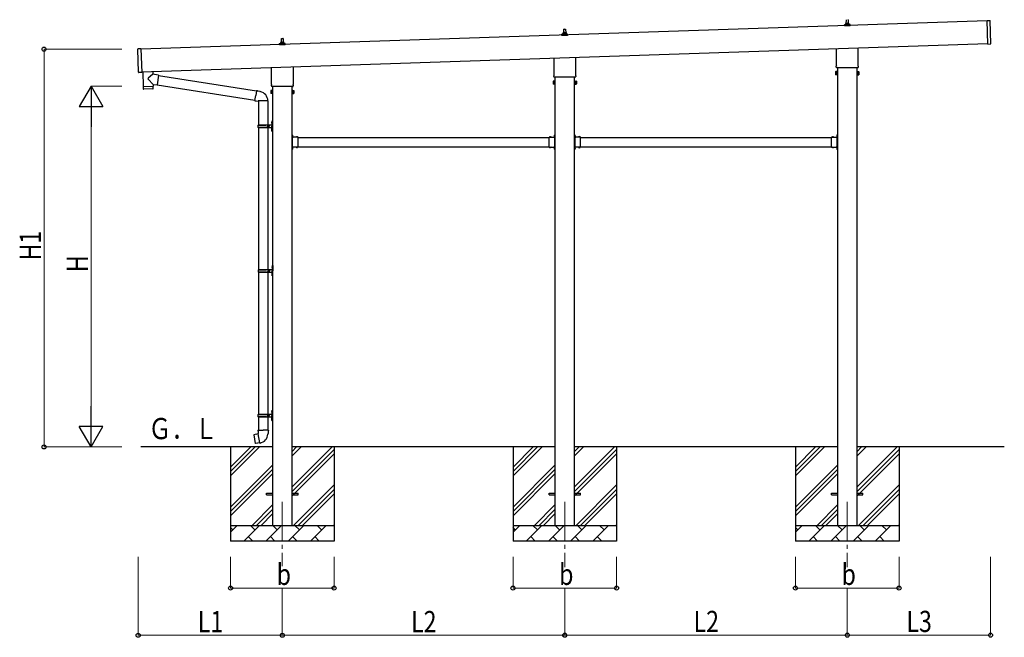
# Model space of a CAD drawing. Units: millimetres. Extents: x 0 to 25230, y 0 to 17820.
# Drawn here: x 7331 to 13606, y 5054 to 8992 of the extents above; entities that cross this region are included whole.
import ezdxf

# ---------------------------------------------------------------- set-up
doc = ezdxf.new("R2010")
doc.units = ezdxf.units.MM
doc.linetypes.add('YCENTER_1', pattern=[13, 10, -1, 1, -1])
doc.linetypes.add('YHIDDEN_1', pattern=[4, 3, -1])
for name, color, linetype, lineweight in [('YKK_12', 2, 'Continuous', 13), ('YKK_13', 4, 'Continuous', 30), ('YKK_A1', 4, 'Continuous', 30), ('YKK_D', 6, 'Continuous', 13)]:
    doc.layers.add(name, color=color, linetype=linetype, lineweight=lineweight)
doc.styles.add('text-b', font='extslim2.shx', dxfattribs={"width": 0.8, "bigfont": 'extfont2.shx'})

msp = doc.modelspace()

# ---------------------------------------------------------------- linework, layer by layer
at = {"layer": 'YKK_12', "linetype": 'YCENTER_1', "ltscale": 25}
for p, q in [((9005.1, 5918), (9005.1, 5507.4)), ((10805.1, 5918), (10805.1, 5500.5)), ((12605.1, 5918), (12605.1, 5500.5))]:
    msp.add_line(p, q, dxfattribs=at)
at = {"layer": 'YKK_13'}
for p, q in [((12599.1, 8967.3), (12599.8, 8990.8)), ((12610.3, 8990.8), (12611.1, 8967.3)), ((13495.9, 8986.3), (13514.9, 8986.9)), ((13500.9, 8836.4), (13495.9, 8986.3)), ((13520.8, 8838.1), (13515.9, 8986)), ((10799.1, 8907.3), (10799.8, 8930.8)), ((10800.8, 8931.8), (10809.3, 8931.8)), ((10810.3, 8930.8), (10811.1, 8907.3)), ((12586.8, 8951.8), (12586.8, 8959.5)), ((12623.3, 8951.8), (12586.8, 8951.8)), ((12587.2, 8960.3), (12622.9, 8960.3)), ((12587.6, 8960.4), (12594.3, 8962.1)), ((12594.7, 8962.3), (12615.4, 8962.3)), ((12595.1, 8963), (12595.1, 8967.3)), ((12596.1, 8967.3), (12614.1, 8967.3)), ((12615.1, 8963), (12615.1, 8967.3)), ((12622.5, 8960.4), (12615.8, 8962.1)), ((12623.3, 8951.8), (12623.3, 8959.5)), ((8995.1, 8843), (8995.1, 8847.3)), ((8996.1, 8847.3), (9014.1, 8847.3)), ((8999.1, 8847.3), (8999.8, 8870.8)), ((9000.8, 8871.8), (9009.3, 8871.8)), ((9010.3, 8870.8), (9011.1, 8847.3)), ((9015.1, 8843), (9015.1, 8847.3)), ((10786.8, 8891.8), (10786.8, 8899.5)), ((10823.3, 8891.8), (10786.8, 8891.8)), ((10787.2, 8900.3), (10822.9, 8900.3)), ((10787.6, 8900.4), (10794.3, 8902.1)), ((10794.7, 8902.3), (10815.4, 8902.3)), ((10795.1, 8903), (10795.1, 8907.3)), ((10796.1, 8907.3), (10814.1, 8907.3)), ((10815.1, 8903), (10815.1, 8907.3)), ((10822.5, 8900.4), (10815.8, 8902.1)), ((10823.3, 8891.8), (10823.3, 8899.5)), ((8088.9, 8656.3), (8083.9, 8804.2)), ((8103.9, 8805.9), (8084.9, 8805.2)), ((8103.9, 8805.9), (8108.9, 8656)), ((8986.8, 8831.8), (8986.8, 8839.5)), ((9023.3, 8831.8), (8986.8, 8831.8)), ((8987.2, 8840.3), (9022.9, 8840.3)), ((8987.6, 8840.4), (8994.3, 8842.1)), ((8994.7, 8842.3), (9015.4, 8842.3)), ((9022.5, 8840.4), (9015.8, 8842.1)), ((9023.3, 8831.8), (9023.3, 8839.5)), ((12536.8, 8697.8), (12536.8, 8807.3)), ((12673.4, 8811.8), (12673.4, 8697.8)), ((13500.9, 8836.4), (13519.8, 8837)), ((10736.8, 8637.8), (10736.8, 8747.3)), ((10873.4, 8751.8), (10873.4, 8637.8)), ((8115.4, 8659.8), (8118.5, 8564.9)), ((8179.3, 8661.9), (8180, 8643.7)), ((8936.8, 8577.8), (8936.8, 8687.3)), ((9073.4, 8691.8), (9073.4, 8577.8)), ((12531.1, 8659.5), (12531.8, 8660.8)), ((12531.1, 8659.5), (12531.1, 8642.5)), ((12538.1, 8660.8), (12531.8, 8660.8)), ((12535.1, 8689), (12535.1, 8694.5)), ((12673, 8685.5), (12537.1, 8685.5)), ((12538.1, 8641.2), (12538.1, 8660.8)), ((12538.1, 8641.8), (12538.1, 8660.2)), ((12538.1, 8660.2), (12540.6, 8660.2)), ((12540.6, 8640.5), (12540.6, 8661.5)), ((12540.6, 8661.5), (12542.6, 8661.5)), ((12542.6, 8661.5), (12542.6, 8640.5)), ((12669.6, 8661.5), (12667.6, 8661.5)), ((12667.6, 8661.5), (12667.6, 8640.5)), ((12669.6, 8640.5), (12669.6, 8661.5)), ((12672.1, 8660.2), (12669.6, 8660.2)), ((12672.1, 8641.2), (12672.1, 8660.8)), ((12672.1, 8660.8), (12678.3, 8660.8)), ((12672.1, 8641.8), (12672.1, 8660.2)), ((12675.1, 8694.5), (12675.1, 8689)), ((12679.1, 8659.5), (12678.3, 8660.8)), ((12679.1, 8659.5), (12679.1, 8642.5)), ((8108.9, 8656), (8089.9, 8655.3)), ((8177.9, 8641.9), (8150.6, 8618.9)), ((8182.1, 8579.1), (8150.6, 8611.6)), ((8180, 8643.7), (8177.9, 8641.9)), ((8189.6, 8642.3), (8180, 8643.7)), ((8215.6, 8638.7), (8189.6, 8642.3)), ((8215.6, 8638.7), (8206.6, 8575.6)), ((8215.3, 8636.8), (8841.2, 8537.2)), ((10731.1, 8599.5), (10731.8, 8600.8)), ((10731.1, 8599.5), (10731.1, 8582.5)), ((10738.1, 8600.8), (10731.8, 8600.8)), ((10735.1, 8629), (10735.1, 8634.5)), ((10873, 8625.5), (10737.1, 8625.5)), ((10738.1, 8581.2), (10738.1, 8600.8)), ((10738.1, 8581.8), (10738.1, 8600.2)), ((10738.1, 8600.2), (10740.6, 8600.2)), ((10740.6, 8580.5), (10740.6, 8601.5)), ((10740.6, 8601.5), (10742.6, 8601.5)), ((10742.6, 8601.5), (10742.6, 8580.5)), ((10869.6, 8601.5), (10867.6, 8601.5)), ((10867.6, 8601.5), (10867.6, 8580.5)), ((10869.6, 8580.5), (10869.6, 8601.5)), ((10872.1, 8600.2), (10869.6, 8600.2)), ((10872.1, 8581.2), (10872.1, 8600.8)), ((10872.1, 8600.8), (10878.3, 8600.8)), ((10872.1, 8581.8), (10872.1, 8600.2)), ((10875.1, 8634.5), (10875.1, 8629)), ((10879.1, 8599.5), (10878.3, 8600.8)), ((10879.1, 8599.5), (10879.1, 8582.5)), ((12531.1, 8642.5), (12531.8, 8641.2)), ((12538.1, 8655.9), (12531.8, 8655.9)), ((12538.1, 8646.1), (12531.8, 8646.1)), ((12538.1, 8641.2), (12531.8, 8641.2)), ((12540.6, 8641.8), (12538.1, 8641.8)), ((12542.6, 8640.5), (12540.6, 8640.5)), ((12667.6, 8640.5), (12669.6, 8640.5)), ((12669.6, 8641.8), (12672.1, 8641.8)), ((12672.1, 8655.9), (12678.3, 8655.9)), ((12672.1, 8646.1), (12678.3, 8646.1)), ((12672.1, 8641.2), (12678.3, 8641.2)), ((12679.1, 8642.5), (12678.3, 8641.2)), ((8118.5, 8564.9), (8182.5, 8567.1)), ((8182.5, 8566.1), (8118.6, 8563.9)), ((8118.6, 8563.9), (8119.2, 8550.9)), ((8179.8, 8550), (8122.3, 8548)), ((8123, 8565.1), (8123.1, 8564.1)), ((8178, 8566.9), (8178, 8565.9)), ((8182.1, 8579.1), (8206.6, 8575.6)), ((8182.1, 8579.1), (8182.5, 8567.1)), ((8182.7, 8553), (8182.5, 8566.1)), ((8206.8, 8577.4), (8830.8, 8478.1)), ((8841.5, 8539), (8836, 8507.6)), ((8841.5, 8539), (8842.7, 8541)), ((8841.5, 8539), (8846.6, 8538)), ((8842.7, 8541), (8846.2, 8540.3)), ((8846.2, 8540.3), (8846.6, 8538)), ((8846.6, 8538), (8861.1, 8535.2)), ((8861.1, 8535.2), (8862.8, 8533.5)), ((8862.8, 8533.5), (8864.9, 8533.1)), ((8931.1, 8539.5), (8931.8, 8540.8)), ((8931.1, 8539.5), (8931.1, 8522.5)), ((8938.1, 8540.8), (8931.8, 8540.8)), ((8938.1, 8535.9), (8931.8, 8535.9)), ((8935.1, 8569), (8935.1, 8574.5)), ((9073, 8565.5), (8937.1, 8565.5)), ((8938.1, 8521.2), (8938.1, 8540.8)), ((8938.1, 8521.8), (8938.1, 8540.2)), ((8938.1, 8540.2), (8940.6, 8540.2)), ((8940.6, 8520.5), (8940.6, 8541.5)), ((8940.6, 8541.5), (8942.6, 8541.5)), ((8942.6, 8541.5), (8942.6, 8520.5)), ((9069.6, 8541.5), (9067.6, 8541.5)), ((9067.6, 8541.5), (9067.6, 8520.5)), ((9069.6, 8520.5), (9069.6, 8541.5)), ((9072.1, 8540.2), (9069.6, 8540.2)), ((9072.1, 8521.2), (9072.1, 8540.8)), ((9072.1, 8540.8), (9078.3, 8540.8)), ((9072.1, 8521.8), (9072.1, 8540.2)), ((9072.1, 8535.9), (9078.3, 8535.9)), ((9075.1, 8574.5), (9075.1, 8569)), ((9079.1, 8539.5), (9078.3, 8540.8)), ((9079.1, 8539.5), (9079.1, 8522.5)), ((10731.1, 8582.5), (10731.8, 8581.2)), ((10738.1, 8595.9), (10731.8, 8595.9)), ((10738.1, 8586.1), (10731.8, 8586.1)), ((10738.1, 8581.2), (10731.8, 8581.2)), ((10740.6, 8581.8), (10738.1, 8581.8)), ((10742.6, 8580.5), (10740.6, 8580.5)), ((10867.6, 8580.5), (10869.6, 8580.5)), ((10869.6, 8581.8), (10872.1, 8581.8)), ((10872.1, 8595.9), (10878.3, 8595.9)), ((10872.1, 8586.1), (10878.3, 8586.1)), ((10872.1, 8581.2), (10878.3, 8581.2)), ((10879.1, 8582.5), (10878.3, 8581.2)), ((8830.4, 8476.3), (8836, 8507.6)), ((8830.4, 8476.3), (8830.8, 8474)), ((8830.4, 8476.3), (8835.6, 8475.4)), ((8830.8, 8474), (8834.4, 8473.4)), ((8834.4, 8473.4), (8835.6, 8475.4)), ((8835.6, 8475.4), (8850.2, 8473.1)), ((8850.2, 8473.1), (8852.4, 8474.1)), ((8912.7, 8473.7), (8851.5, 8473.7)), ((8852.6, 8473.7), (8852.6, 8322)), ((8912.6, 8473.7), (8912.6, 8322)), ((8931.1, 8522.5), (8931.8, 8521.2)), ((8938.1, 8526.1), (8931.8, 8526.1)), ((8938.1, 8521.2), (8931.8, 8521.2)), ((8940.6, 8521.8), (8938.1, 8521.8)), ((8942.6, 8520.5), (8940.6, 8520.5)), ((9067.6, 8520.5), (9069.6, 8520.5)), ((9069.6, 8521.8), (9072.1, 8521.8)), ((9072.1, 8526.1), (9078.3, 8526.1)), ((9072.1, 8521.2), (9078.3, 8521.2)), ((9079.1, 8522.5), (9078.3, 8521.2)), ((8938.6, 8345), (8941.6, 8346.5)), ((8941.6, 8346.5), (8941.6, 8313)), ((8941.6, 8346.5), (8942.6, 8346.5)), ((8942.6, 8346.5), (8942.6, 8313)), ((8849.6, 8320), (8899.9, 8320)), ((8849.6, 8306), (8899.9, 8306)), ((8850.6, 8322), (8936.6, 8322)), ((8850.6, 8322), (8850.6, 8320)), ((8850.6, 8304), (8850.6, 8306)), ((8850.6, 8304), (8936.6, 8304)), ((8852.6, 8304), (8852.6, 7399.5)), ((8909.6, 8322), (8909.6, 8317.5)), ((8909.6, 8317.5), (8911.6, 8317.5)), ((8909.6, 8304), (8909.6, 8308.5)), ((8909.6, 8308.5), (8911.6, 8308.5)), ((8911.6, 8317.5), (8911.6, 8313)), ((8911.6, 8308.5), (8911.6, 8313)), ((8912.6, 8304), (8912.6, 7399.5)), ((8917.6, 8322), (8917.6, 8313)), ((8917.6, 8317.5), (8920.6, 8317.5)), ((8917.6, 8304), (8917.6, 8313)), ((8917.6, 8308.5), (8920.6, 8308.5)), ((8920.6, 8317.5), (8920.6, 8313)), ((8920.6, 8308.5), (8920.6, 8313)), ((8936.3, 8339.1), (8938.3, 8338.2)), ((8936.3, 8334.9), (8938.3, 8335.9)), ((8936.3, 8291.1), (8938.3, 8290.2)), ((8936.3, 8286.9), (8938.3, 8287.9)), ((8937.5, 8341.2), (8938.2, 8341.2)), ((8937.5, 8341.2), (8937.5, 8332.9)), ((8937.5, 8332.9), (8938.2, 8332.9)), ((8937.5, 8293.2), (8938.2, 8293.2)), ((8937.5, 8293.2), (8937.5, 8284.9)), ((8937.5, 8284.9), (8938.2, 8284.9)), ((8938.2, 8341.2), (8938.2, 8332.9)), ((8938.2, 8341.2), (8938.6, 8340.8)), ((8938.2, 8332.9), (8938.6, 8333.3)), ((8938.2, 8293.2), (8938.2, 8284.9)), ((8938.2, 8293.2), (8938.6, 8292.8)), ((8938.2, 8284.9), (8938.6, 8285.3)), ((8938.3, 8338.2), (8938.9, 8337)), ((8938.3, 8335.9), (8938.9, 8337)), ((8938.3, 8290.2), (8938.9, 8289)), ((8938.3, 8287.9), (8938.9, 8289)), ((8938.6, 8345), (8938.6, 8313)), ((8938.6, 8340.8), (8938.6, 8333.3)), ((8938.6, 8281), (8938.6, 8313)), ((8938.6, 8292.8), (8938.6, 8285.3)), ((8941.6, 8279.5), (8941.6, 8313)), ((8942.6, 8279.5), (8942.6, 8313)), ((8938.6, 8281), (8941.6, 8279.5)), ((8941.6, 8279.5), (8942.6, 8279.5)), ((9069.2, 8258.5), (9067.6, 8258.5)), ((9067.6, 8252.5), (9067.6, 8258.5)), ((9069.2, 8253), (9067.6, 8253)), ((9067.6, 8243.5), (9067.6, 8249.5)), ((9069.2, 8249), (9067.6, 8249)), ((9069.2, 8241.5), (9069.2, 8258.5)), ((9069.2, 8255), (9069.2, 8247)), ((9105.6, 8243.1), (9069.2, 8243.1)), ((9069.6, 8241.5), (9072.6, 8241.5)), ((9069.6, 8232.7), (9069.6, 8239.5)), ((9069.6, 8239.5), (9072.6, 8239.5)), ((9069.6, 8190.7), (9069.6, 8231.3)), ((9070, 8255.7), (9069.9, 8255.7)), ((9070, 8246.3), (9069.9, 8246.3)), ((9072.6, 8239.5), (9072.6, 8243.1)), ((9092.8, 8244), (9092.8, 8243.8)), ((9101.6, 8243.1), (9093.5, 8243.1)), ((9102.3, 8244), (9102.3, 8243.8)), ((9105.6, 8232.7), (9105.6, 8243.1)), ((9105.6, 8190.7), (9105.6, 8231.3)), ((10704.6, 8232.7), (10704.6, 8243.1)), ((10704.6, 8243.1), (10741, 8243.1)), ((10704.6, 8190.7), (10704.6, 8231.3)), ((10707.8, 8244), (10707.8, 8243.8)), ((10708.5, 8243.1), (10716.6, 8243.1)), ((10717.3, 8244), (10717.3, 8243.8)), ((10737.6, 8239.5), (10737.6, 8243.1)), ((10740.6, 8241.5), (10737.6, 8241.5)), ((10740.6, 8239.5), (10737.6, 8239.5)), ((10740.1, 8255.7), (10740.3, 8255.7)), ((10740.1, 8246.3), (10740.3, 8246.3)), ((10740.6, 8232.7), (10740.6, 8239.5)), ((10740.6, 8190.7), (10740.6, 8231.3)), ((10741, 8258.5), (10742.6, 8258.5)), ((10741, 8241.5), (10741, 8258.5)), ((10741, 8255), (10741, 8247)), ((10741, 8253), (10742.6, 8253)), ((10741, 8249), (10742.6, 8249)), ((10742.6, 8252.5), (10742.6, 8258.5)), ((10742.6, 8243.5), (10742.6, 8249.5)), ((10869.2, 8258.5), (10867.6, 8258.5)), ((10867.6, 8252.5), (10867.6, 8258.5)), ((10869.2, 8253), (10867.6, 8253)), ((10867.6, 8243.5), (10867.6, 8249.5)), ((10869.2, 8249), (10867.6, 8249)), ((10869.2, 8241.5), (10869.2, 8258.5)), ((10869.2, 8255), (10869.2, 8247)), ((10905.6, 8243.1), (10869.2, 8243.1)), ((10869.6, 8241.5), (10872.6, 8241.5)), ((10869.6, 8232.7), (10869.6, 8239.5)), ((10869.6, 8239.5), (10872.6, 8239.5)), ((10869.6, 8190.7), (10869.6, 8231.3)), ((10870, 8255.7), (10869.9, 8255.7)), ((10870, 8246.3), (10869.9, 8246.3)), ((10872.6, 8239.5), (10872.6, 8243.1)), ((10892.8, 8244), (10892.8, 8243.8)), ((10901.6, 8243.1), (10893.5, 8243.1)), ((10902.3, 8244), (10902.3, 8243.8)), ((10905.6, 8232.7), (10905.6, 8243.1)), ((10905.6, 8190.7), (10905.6, 8231.3)), ((12504.6, 8232.7), (12504.6, 8243.1)), ((12504.6, 8243.1), (12541, 8243.1)), ((12504.6, 8190.7), (12504.6, 8231.3)), ((12507.8, 8244), (12507.8, 8243.8)), ((12508.5, 8243.1), (12516.6, 8243.1)), ((12517.3, 8244), (12517.3, 8243.8)), ((12537.6, 8239.5), (12537.6, 8243.1)), ((12540.6, 8241.5), (12537.6, 8241.5)), ((12540.6, 8239.5), (12537.6, 8239.5)), ((12540.1, 8255.7), (12540.3, 8255.7)), ((12540.1, 8246.3), (12540.3, 8246.3)), ((12540.6, 8232.7), (12540.6, 8239.5)), ((12540.6, 8190.7), (12540.6, 8231.3)), ((12541, 8258.5), (12542.6, 8258.5)), ((12541, 8241.5), (12541, 8258.5)), ((12541, 8255), (12541, 8247)), ((12541, 8253), (12542.6, 8253)), ((12541, 8249), (12542.6, 8249)), ((12542.6, 8252.5), (12542.6, 8258.5)), ((12542.6, 8243.5), (12542.6, 8249.5)), ((9067.6, 8172.5), (9067.6, 8178.5)), ((9069.2, 8173), (9067.6, 8173)), ((9067.6, 8163.5), (9067.6, 8169.5)), ((9069.2, 8169), (9067.6, 8169)), ((9069.2, 8163.5), (9067.6, 8163.5)), ((9069.2, 8163.5), (9069.2, 8180.5)), ((9105.6, 8178.9), (9069.2, 8178.9)), ((9069.2, 8175), (9069.2, 8167)), ((9069.6, 8182.5), (9069.6, 8189.3)), ((9069.6, 8182.5), (9072.6, 8182.5)), ((9072.6, 8180.5), (9069.6, 8180.5)), ((9070, 8175.7), (9069.9, 8175.7)), ((9070, 8166.3), (9069.9, 8166.3)), ((9072.6, 8182.5), (9072.6, 8178.9)), ((9092.8, 8178), (9092.8, 8178.2)), ((9101.6, 8178.9), (9093.5, 8178.9)), ((9102.3, 8178), (9102.3, 8178.2)), ((9105.6, 8178.9), (9105.6, 8189.3)), ((10704.6, 8178.9), (10704.6, 8189.3)), ((10704.6, 8178.9), (10741, 8178.9)), ((10707.8, 8178), (10707.8, 8178.2)), ((10708.5, 8178.9), (10716.6, 8178.9)), ((10717.3, 8178), (10717.3, 8178.2)), ((10740.6, 8182.5), (10737.6, 8182.5)), ((10737.6, 8182.5), (10737.6, 8178.9)), ((10737.6, 8180.5), (10740.6, 8180.5)), ((10740.1, 8175.7), (10740.3, 8175.7)), ((10740.1, 8166.3), (10740.3, 8166.3)), ((10740.6, 8182.5), (10740.6, 8189.3)), ((10741, 8163.5), (10741, 8180.5)), ((10741, 8175), (10741, 8167)), ((10741, 8173), (10742.6, 8173)), ((10741, 8169), (10742.6, 8169)), ((10741, 8163.5), (10742.6, 8163.5)), ((10742.6, 8172.5), (10742.6, 8178.5)), ((10742.6, 8163.5), (10742.6, 8169.5)), ((10867.6, 8172.5), (10867.6, 8178.5)), ((10869.2, 8173), (10867.6, 8173)), ((10867.6, 8163.5), (10867.6, 8169.5)), ((10869.2, 8169), (10867.6, 8169)), ((10869.2, 8163.5), (10867.6, 8163.5)), ((10869.2, 8163.5), (10869.2, 8180.5)), ((10905.6, 8178.9), (10869.2, 8178.9)), ((10869.2, 8175), (10869.2, 8167)), ((10869.6, 8182.5), (10869.6, 8189.3)), ((10869.6, 8182.5), (10872.6, 8182.5)), ((10872.6, 8180.5), (10869.6, 8180.5)), ((10870, 8175.7), (10869.9, 8175.7)), ((10870, 8166.3), (10869.9, 8166.3)), ((10872.6, 8182.5), (10872.6, 8178.9)), ((10892.8, 8178), (10892.8, 8178.2)), ((10901.6, 8178.9), (10893.5, 8178.9)), ((10902.3, 8178), (10902.3, 8178.2)), ((10905.6, 8178.9), (10905.6, 8189.3)), ((12504.6, 8178.9), (12504.6, 8189.3)), ((12504.6, 8178.9), (12541, 8178.9)), ((12507.8, 8178), (12507.8, 8178.2)), ((12508.5, 8178.9), (12516.6, 8178.9)), ((12517.3, 8178), (12517.3, 8178.2)), ((12540.6, 8182.5), (12537.6, 8182.5)), ((12537.6, 8182.5), (12537.6, 8178.9)), ((12537.6, 8180.5), (12540.6, 8180.5)), ((12540.1, 8175.7), (12540.3, 8175.7)), ((12540.1, 8166.3), (12540.3, 8166.3)), ((12540.6, 8182.5), (12540.6, 8189.3)), ((12541, 8163.5), (12541, 8180.5)), ((12541, 8175), (12541, 8167)), ((12541, 8173), (12542.6, 8173)), ((12541, 8169), (12542.6, 8169)), ((12541, 8163.5), (12542.6, 8163.5)), ((12542.6, 8172.5), (12542.6, 8178.5)), ((12542.6, 8163.5), (12542.6, 8169.5)), ((8938.8, 7416.6), (8940.8, 7415.7)), ((8938.8, 7412.4), (8940.8, 7413.4)), ((8940, 7418.7), (8940.7, 7418.7)), ((8940, 7418.7), (8940, 7410.4)), ((8940, 7410.4), (8940.7, 7410.4)), ((8940.7, 7418.7), (8940.7, 7410.4)), ((8940.7, 7418.7), (8941.1, 7418.3)), ((8940.7, 7410.4), (8941.1, 7410.8)), ((8940.8, 7415.7), (8941.4, 7414.5)), ((8940.8, 7413.4), (8941.4, 7414.5)), ((8941.1, 7422.5), (8944.1, 7424)), ((8941.1, 7422.5), (8941.1, 7390.5)), ((8941.1, 7418.3), (8941.1, 7410.8)), ((8944.1, 7424), (8944.1, 7390.5)), ((8944.1, 7424), (8945.1, 7424)), ((8945.1, 7424), (8945.1, 7390.5)), ((8852.1, 7397.5), (8902.4, 7397.5)), ((8852.1, 7383.5), (8902.4, 7383.5)), ((8852.6, 7381.5), (8852.6, 6477)), ((8853.1, 7399.5), (8939.1, 7399.5)), ((8853.1, 7399.5), (8853.1, 7397.5)), ((8853.1, 7381.5), (8853.1, 7383.5)), ((8853.1, 7381.5), (8939.1, 7381.5)), ((8912.1, 7399.5), (8912.1, 7395)), ((8912.1, 7395), (8914.1, 7395)), ((8912.1, 7381.5), (8912.1, 7386)), ((8912.1, 7386), (8914.1, 7386)), ((8912.6, 7381.5), (8912.6, 6477)), ((8914.1, 7395), (8914.1, 7390.5)), ((8914.1, 7386), (8914.1, 7390.5)), ((8920.1, 7399.5), (8920.1, 7390.5)), ((8920.1, 7395), (8923.1, 7395)), ((8920.1, 7381.5), (8920.1, 7390.5)), ((8920.1, 7386), (8923.1, 7386)), ((8923.1, 7395), (8923.1, 7390.5)), ((8923.1, 7386), (8923.1, 7390.5)), ((8938.8, 7368.6), (8940.8, 7367.7)), ((8938.8, 7364.4), (8940.8, 7365.4)), ((8940, 7370.7), (8940.7, 7370.7)), ((8940, 7370.7), (8940, 7362.4)), ((8940, 7362.4), (8940.7, 7362.4)), ((8940.7, 7370.7), (8940.7, 7362.4)), ((8940.7, 7370.7), (8941.1, 7370.3)), ((8940.7, 7362.4), (8941.1, 7362.8)), ((8940.8, 7367.7), (8941.4, 7366.5)), ((8940.8, 7365.4), (8941.4, 7366.5)), ((8941.1, 7358.5), (8941.1, 7390.5)), ((8941.1, 7370.3), (8941.1, 7362.8)), ((8941.1, 7358.5), (8944.1, 7357)), ((8944.1, 7357), (8944.1, 7390.5)), ((8944.1, 7357), (8945.1, 7357)), ((8945.1, 7357), (8945.1, 7390.5)), ((8849.6, 6475), (8899.9, 6475)), ((8850.6, 6477), (8936.6, 6477)), ((8850.6, 6477), (8850.6, 6475)), ((8909.6, 6477), (8909.6, 6472.5)), ((8909.6, 6472.5), (8911.6, 6472.5)), ((8909.6, 6459), (8909.6, 6463.5)), ((8909.6, 6463.5), (8911.6, 6463.5)), ((8911.6, 6472.5), (8911.6, 6468)), ((8911.6, 6463.5), (8911.6, 6468)), ((8917.6, 6477), (8917.6, 6468)), ((8917.6, 6472.5), (8920.6, 6472.5)), ((8917.6, 6459), (8917.6, 6468)), ((8917.6, 6463.5), (8920.6, 6463.5)), ((8920.6, 6472.5), (8920.6, 6468)), ((8920.6, 6463.5), (8920.6, 6468)), ((8936.3, 6494.1), (8938.3, 6493.2)), ((8936.3, 6489.9), (8938.3, 6490.9)), ((8937.5, 6496.2), (8938.2, 6496.2)), ((8937.5, 6496.2), (8937.5, 6487.9)), ((8937.5, 6487.9), (8938.2, 6487.9)), ((8938.2, 6496.2), (8938.2, 6487.9)), ((8938.2, 6496.2), (8938.6, 6495.8)), ((8938.2, 6487.9), (8938.6, 6488.3)), ((8938.3, 6493.2), (8938.9, 6492)), ((8938.3, 6490.9), (8938.9, 6492)), ((8938.6, 6500), (8941.6, 6501.5)), ((8938.6, 6500), (8938.6, 6468)), ((8938.6, 6495.8), (8938.6, 6488.3)), ((8938.6, 6436), (8938.6, 6468)), ((8941.6, 6501.5), (8941.6, 6468)), ((8941.6, 6501.5), (8942.6, 6501.5)), ((8941.6, 6434.5), (8941.6, 6468)), ((8942.6, 6501.5), (8942.6, 6468)), ((8942.6, 6434.5), (8942.6, 6468)), ((8849.6, 6461), (8899.9, 6461)), ((8850.6, 6459), (8850.6, 6461)), ((8850.6, 6459), (8936.6, 6459)), ((8852.6, 6459), (8852.6, 6374.1)), ((8912.6, 6459), (8912.6, 6374.1)), ((8936.3, 6446.1), (8938.3, 6445.2)), ((8936.3, 6441.9), (8938.3, 6442.9)), ((8937.5, 6448.2), (8938.2, 6448.2)), ((8937.5, 6448.2), (8937.5, 6439.9)), ((8937.5, 6439.9), (8938.2, 6439.9)), ((8938.2, 6448.2), (8938.2, 6439.9)), ((8938.2, 6448.2), (8938.6, 6447.8)), ((8938.2, 6439.9), (8938.6, 6440.3)), ((8938.3, 6445.2), (8938.9, 6444)), ((8938.3, 6442.9), (8938.9, 6444)), ((8938.6, 6447.8), (8938.6, 6440.3)), ((8938.6, 6436), (8941.6, 6434.5)), ((8941.6, 6434.5), (8942.6, 6434.5)), ((8824.1, 6345.6), (8823.3, 6344.5)), ((8823.3, 6344.5), (8832.9, 6289.9)), ((8852, 6350.9), (8824.1, 6345.6)), ((8836.8, 6348.2), (8836.6, 6348)), ((8838.8, 6348.6), (8836.8, 6348.2)), ((8839.1, 6348.4), (8838.8, 6348.6)), ((8850.7, 6374.1), (8848.6, 6373.3)), ((8848.6, 6373.3), (8848.6, 6369.7)), ((8848.6, 6369.7), (8850.8, 6368.9)), ((8850.7, 6374.1), (8882.6, 6374.1)), ((8850.7, 6374.1), (8850.8, 6368.9)), ((8850.8, 6368.9), (8851.1, 6354.1)), ((8851.1, 6354.1), (8852.4, 6352.1)), ((8852.2, 6351.9), (8852.2, 6351.2)), ((8862.3, 6293.6), (8852.2, 6351)), ((8852.4, 6352.1), (8852.4, 6352.1)), ((8914.4, 6374.1), (8882.6, 6374.1)), ((8914.1, 6354.1), (8912.7, 6352.1)), ((8912.7, 6352.1), (8912.7, 6350)), ((8914.3, 6368.9), (8914.1, 6354.1)), ((8914.4, 6374.1), (8914.3, 6368.9)), ((8916.6, 6369.7), (8914.3, 6368.9)), ((8914.4, 6374.1), (8916.6, 6373.3)), ((8916.6, 6373.3), (8916.6, 6369.7)), ((8834.1, 6289.1), (8832.9, 6289.9)), ((8862.1, 6293.7), (8834.1, 6289.1)), ((8846.9, 6291), (8846.7, 6291.1)), ((8848.9, 6291.3), (8846.9, 6291)), ((8849.1, 6291.5), (8848.9, 6291.3)), ((8862.6, 6292.8), (8862.4, 6293.5)), ((8905.1, 5972.5), (8942.6, 5972.5)), ((8905.1, 5963.5), (8905.1, 5972.5)), ((8905.1, 5963.5), (8942.6, 5963.5)), ((9067.6, 5972.5), (9105.1, 5972.5)), ((9067.6, 5963.5), (9105.1, 5963.5)), ((9105.1, 5963.5), (9105.1, 5972.5)), ((10705.1, 5972.5), (10742.6, 5972.5)), ((10705.1, 5963.5), (10705.1, 5972.5)), ((10705.1, 5963.5), (10742.6, 5963.5)), ((10867.6, 5972.5), (10905.1, 5972.5)), ((10867.6, 5963.5), (10905.1, 5963.5)), ((10905.1, 5963.5), (10905.1, 5972.5)), ((12505.1, 5972.5), (12542.6, 5972.5)), ((12505.1, 5963.5), (12505.1, 5972.5)), ((12505.1, 5963.5), (12542.6, 5963.5)), ((12667.6, 5972.5), (12705.1, 5972.5)), ((12667.6, 5963.5), (12705.1, 5963.5)), ((12705.1, 5963.5), (12705.1, 5972.5))]:
    msp.add_line(p, q, dxfattribs=at)
at = {"layer": 'YKK_13', "linetype": 'YHIDDEN_1'}
for p, q in [((9067.6, 8254), (9069.2, 8254)), ((9067.6, 8249.5), (9067.6, 8252.5)), ((9067.6, 8248), (9069.2, 8248)), ((9069.2, 8252.1), (9071.8, 8253.4)), ((9069.2, 8249.9), (9071.8, 8248.5)), ((9096.4, 8243.1), (9095.1, 8245.8)), ((9098.7, 8243.1), (9100, 8245.8)), ((10711.4, 8243.1), (10710.1, 8245.8)), ((10713.7, 8243.1), (10715, 8245.8)), ((10741, 8252.1), (10738.3, 8253.4)), ((10741, 8249.9), (10738.3, 8248.5)), ((10742.6, 8254), (10741, 8254)), ((10742.6, 8248), (10741, 8248)), ((10742.6, 8249.5), (10742.6, 8252.5)), ((10867.6, 8254), (10869.2, 8254)), ((10867.6, 8249.5), (10867.6, 8252.5)), ((10867.6, 8248), (10869.2, 8248)), ((10869.2, 8252.1), (10871.8, 8253.4)), ((10869.2, 8249.9), (10871.8, 8248.5)), ((10896.4, 8243.1), (10895.1, 8245.8)), ((10898.7, 8243.1), (10900, 8245.8)), ((12511.4, 8243.1), (12510.1, 8245.8)), ((12513.7, 8243.1), (12515, 8245.8)), ((12541, 8252.1), (12538.3, 8253.4)), ((12541, 8249.9), (12538.3, 8248.5)), ((12542.6, 8254), (12541, 8254)), ((12542.6, 8248), (12541, 8248)), ((12542.6, 8249.5), (12542.6, 8252.5)), ((9067.6, 8169.5), (9067.6, 8172.5)), ((9069.2, 8172.1), (9071.8, 8173.4)), ((9069.2, 8169.9), (9071.8, 8168.5)), ((9096.4, 8178.9), (9095.1, 8176.2)), ((9098.7, 8178.9), (9100, 8176.2)), ((10711.4, 8178.9), (10710.1, 8176.2)), ((10713.7, 8178.9), (10715, 8176.2)), ((10741, 8172.1), (10738.3, 8173.4)), ((10741, 8169.9), (10738.3, 8168.5)), ((10742.6, 8169.5), (10742.6, 8172.5)), ((10867.6, 8169.5), (10867.6, 8172.5)), ((10869.2, 8172.1), (10871.8, 8173.4)), ((10869.2, 8169.9), (10871.8, 8168.5)), ((10896.4, 8178.9), (10895.1, 8176.2)), ((10898.7, 8178.9), (10900, 8176.2)), ((12511.4, 8178.9), (12510.1, 8176.2)), ((12513.7, 8178.9), (12515, 8176.2)), ((12541, 8172.1), (12538.3, 8173.4)), ((12541, 8169.9), (12538.3, 8168.5)), ((12542.6, 8169.5), (12542.6, 8172.5))]:
    msp.add_line(p, q, dxfattribs=at)
at = {"layer": 'YKK_13', "linetype": 'YCENTER_1'}
for p, q in [((9073.3, 8251), (9067.6, 8251)), ((10736.9, 8251), (10742.6, 8251)), ((10873.3, 8251), (10867.6, 8251)), ((12536.9, 8251), (12542.6, 8251))]:
    msp.add_line(p, q, dxfattribs=at)
at = {"layer": 'YKK_13'}
for centre, radius, start, end in [((12600.8, 8990.8), 1, 90, 178.60509), ((12609.3, 8990.8), 1, 1.39491, 90), ((13514.9, 8985.9), 1, 1.90915, 91.90915), ((10799.1, 8906.6), 4.13, 90, 171.17633), ((10800.8, 8930.8), 1, 90, 178.60509), ((10808.4, 8907.3), 4.83, 133.60282, 180), ((10801.7, 8907.3), 4.83, 0, 46.39718), ((10809.3, 8930.8), 1, 1.39491, 90), ((10811, 8906.6), 4.13, 8.82367, 90), ((12587.8, 8959.5), 1, 103.62699, 180), ((12594.1, 8963), 1, 283.62699, 0), ((12599.1, 8966.6), 4.13, 90, 171.17633), ((12596.1, 8966.3), 1, 90, 180), ((12608.4, 8967.3), 4.83, 133.60282, 180), ((12601.7, 8967.3), 4.83, 0, 46.39718), ((12611, 8966.6), 4.13, 8.82367, 90), ((12614.1, 8966.3), 1, 0, 90), ((12616.1, 8963), 1, 180, 256.37301), ((12622.3, 8959.5), 1, 0, 76.37301), ((8999.1, 8846.6), 4.13, 90, 171.17633), ((8996.1, 8846.3), 1, 90, 180), ((9000.8, 8870.8), 1, 90, 178.60509), ((9008.4, 8847.3), 4.83, 133.60282, 180), ((9001.7, 8847.3), 4.83, 0, 46.39718), ((9009.3, 8870.8), 1, 1.39491, 90), ((9011, 8846.6), 4.13, 8.82367, 90), ((9014.1, 8846.3), 1, 0, 90), ((10787.8, 8899.5), 1, 103.62699, 180), ((10794.1, 8903), 1, 283.62699, 0), ((10796.1, 8906.3), 1, 90, 180), ((10814.1, 8906.3), 1, 0, 90), ((10816.1, 8903), 1, 180, 256.37301), ((10822.3, 8899.5), 1, 0, 76.37301), ((8084.9, 8804.2), 1, 91.90915, 181.90915), ((8987.8, 8839.5), 1, 103.62699, 180), ((8994.1, 8843), 1, 283.62699, 0), ((9016.1, 8843), 1, 180, 256.37301), ((9022.3, 8839.5), 1, 0, 76.37301), ((13519.8, 8838), 1, 271.90915, 1.90915), ((12535.4, 8658.4), 4.34, 145.61575, 214.38425), ((12539.1, 8694.5), 4, 125.09963, 180), ((12539.1, 8689), 4, 180, 194.47751), ((12539.1, 8689), 4, 194.47751, 241.04498), ((12671.1, 8689), 4, 298.95502, 345.52249), ((12671.1, 8694.5), 4, 0, 54.90037), ((12671.1, 8689), 4, 345.52249, 0), ((12674.7, 8658.4), 4.34, 325.61575, 34.38425), ((8089.9, 8656.3), 1, 181.90915, 271.90915), ((8154, 8615.2), 5, 132.56466, 226.88314), ((10735.4, 8598.4), 4.34, 145.61575, 214.38425), ((10739.1, 8634.5), 4, 125.09963, 180), ((10739.1, 8629), 4, 180, 194.47751), ((10739.1, 8629), 4, 194.47751, 241.04498), ((10871.1, 8629), 4, 298.95502, 345.52249), ((10871.1, 8634.5), 4, 0, 54.90037), ((10871.1, 8629), 4, 345.52249, 0), ((10874.7, 8598.4), 4.34, 325.61575, 34.38425), ((12547.3, 8651), 16.2, 162.41205, 197.58795), ((12535.4, 8643.6), 4.34, 145.61575, 214.38425), ((12662.8, 8651), 16.2, 342.41205, 17.58795), ((12674.7, 8643.6), 4.34, 325.61575, 34.38425), ((8122.2, 8551), 3, 182.90915, 271.95747), ((8179.7, 8553), 3, 271.90915, 0.90915), ((8935.4, 8538.4), 4.34, 145.61575, 214.38425), ((8947.3, 8531), 16.2, 162.41205, 197.58795), ((8939.1, 8574.5), 4, 125.09963, 180), ((8939.1, 8569), 4, 180, 194.47751), ((8939.1, 8569), 4, 194.47751, 241.04498), ((9071.1, 8569), 4, 298.95502, 345.52249), ((9071.1, 8574.5), 4, 0, 54.90037), ((9071.1, 8569), 4, 345.52249, 0), ((9074.7, 8538.4), 4.34, 325.61575, 34.38425), ((9062.8, 8531), 16.2, 342.41205, 17.58795), ((10747.3, 8591), 16.2, 162.41205, 197.58795), ((10735.4, 8583.6), 4.34, 145.61575, 214.38425), ((10862.8, 8591), 16.2, 342.41205, 17.58795), ((10874.7, 8583.6), 4.34, 325.61575, 34.38425), ((8852.4, 8474.1), 60.3, 359.62495, 78), ((8935.4, 8523.6), 4.34, 145.61575, 214.38425), ((9074.7, 8523.6), 4.34, 325.61575, 34.38425), ((8898.3, 8313), 49.3, 171.82876, 180.00002), ((8898.3, 8313), 49.3, 180.00002, 188.17127), ((8899.9, 8322), 2, 270, 359.99998), ((8899.9, 8304), 2, 0.00005, 90.00004), ((8941.9, 8337), 6, 136.21765, 223.78235), ((8941.9, 8289), 6, 136.21765, 223.78235), ((8936.6, 8324), 2, 270, 359.99998), ((8936.6, 8302), 2, 0.00005, 90.00004), ((9069.6, 8243.5), 2, 180, 270), ((9069.9, 8255), 0.7, 90, 180), ((9069.9, 8247), 0.7, 180, 270), ((9068.9, 8232), 1, 314.427, 45.573), ((9070, 8254.9), 0.862, 39.12355, 90), ((9070, 8247.1), 0.862, 270, 320.87645), ((9065.3, 8251), 7, 0, 39.12355), ((9065.3, 8251), 7, 320.87645, 0), ((9093.7, 8244), 0.862, 129.12355, 180), ((9093.5, 8243.8), 0.7, 180, 270), ((9097.6, 8239.2), 7, 90, 129.12355), ((9097.6, 8239.2), 7, 50.87645, 90), ((9101.6, 8243.8), 0.7, 270, 0), ((9101.4, 8244), 0.862, 0, 50.87645), ((9106.3, 8232), 1, 134.427, 225.573), ((10703.9, 8232), 1, 314.427, 45.573), ((10708.7, 8244), 0.862, 129.12355, 180), ((10708.5, 8243.8), 0.7, 180, 270), ((10712.6, 8239.2), 7, 90, 129.12355), ((10712.6, 8239.2), 7, 50.87645, 90), ((10716.6, 8243.8), 0.7, 270, 0), ((10716.4, 8244), 0.862, 0, 50.87645), ((10744.9, 8251), 7, 140.87645, 180), ((10744.9, 8251), 7, 180, 219.12355), ((10740.1, 8254.9), 0.862, 90, 140.87645), ((10740.1, 8247.1), 0.862, 219.12355, 270), ((10740.3, 8255), 0.7, 0, 90), ((10740.3, 8247), 0.7, 270, 0), ((10741.3, 8232), 1, 134.427, 225.573), ((10740.6, 8243.5), 2, 270, 0), ((10869.6, 8243.5), 2, 180, 270), ((10869.9, 8255), 0.7, 90, 180), ((10869.9, 8247), 0.7, 180, 270), ((10868.9, 8232), 1, 314.427, 45.573), ((10870, 8254.9), 0.862, 39.12355, 90), ((10870, 8247.1), 0.862, 270, 320.87645), ((10865.3, 8251), 7, 0, 39.12355), ((10865.3, 8251), 7, 320.87645, 0), ((10893.7, 8244), 0.862, 129.12355, 180), ((10893.5, 8243.8), 0.7, 180, 270), ((10897.6, 8239.2), 7, 90, 129.12355), ((10897.6, 8239.2), 7, 50.87645, 90), ((10901.6, 8243.8), 0.7, 270, 0), ((10901.4, 8244), 0.862, 0, 50.87645), ((10906.3, 8232), 1, 134.427, 225.573), ((12503.9, 8232), 1, 314.427, 45.573), ((12508.7, 8244), 0.862, 129.12355, 180), ((12508.5, 8243.8), 0.7, 180, 270), ((12512.6, 8239.2), 7, 90, 129.12355), ((12512.6, 8239.2), 7, 50.87645, 90), ((12516.6, 8243.8), 0.7, 270, 0), ((12516.4, 8244), 0.862, 0, 50.87645), ((12544.9, 8251), 7, 140.87645, 180), ((12544.9, 8251), 7, 180, 219.12355), ((12540.1, 8254.9), 0.862, 90, 140.87645), ((12540.1, 8247.1), 0.862, 219.12355, 270), ((12540.3, 8255), 0.7, 0, 90), ((12540.3, 8247), 0.7, 270, 0), ((12541.3, 8232), 1, 134.427, 225.573), ((12540.6, 8243.5), 2, 270, 0), ((9069.6, 8178.5), 2, 90, 180), ((9069.9, 8175), 0.7, 90, 180), ((9069.9, 8167), 0.7, 180, 270), ((9068.9, 8190), 1, 314.427, 45.573), ((9070, 8174.9), 0.862, 39.12355, 90), ((9070, 8167.1), 0.862, 270, 320.87645), ((9065.3, 8171), 7, 0, 39.12355), ((9065.3, 8171), 7, 320.87645, 0), ((9093.5, 8178.2), 0.7, 90, 180), ((9093.7, 8178), 0.862, 180, 230.87645), ((9097.6, 8182.8), 7, 230.87645, 270), ((9097.6, 8182.8), 7, 270, 309.12355), ((9101.6, 8178.2), 0.7, 0, 90), ((9101.4, 8178), 0.862, 309.12355, 0), ((9106.3, 8190), 1, 134.427, 225.573), ((10703.9, 8190), 1, 314.427, 45.573), ((10708.5, 8178.2), 0.7, 90, 180), ((10708.7, 8178), 0.862, 180, 230.87645), ((10712.6, 8182.8), 7, 230.87645, 270), ((10712.6, 8182.8), 7, 270, 309.12355), ((10716.6, 8178.2), 0.7, 0, 90), ((10716.4, 8178), 0.862, 309.12355, 0), ((10744.9, 8171), 7, 140.87645, 180), ((10744.9, 8171), 7, 180, 219.12355), ((10740.1, 8174.9), 0.862, 90, 140.87645), ((10740.1, 8167.1), 0.862, 219.12355, 270), ((10741.3, 8190), 1, 134.427, 225.573), ((10740.3, 8175), 0.7, 0, 90), ((10740.3, 8167), 0.7, 270, 0), ((10740.6, 8178.5), 2, 0, 90), ((10869.6, 8178.5), 2, 90, 180), ((10869.9, 8175), 0.7, 90, 180), ((10869.9, 8167), 0.7, 180, 270), ((10868.9, 8190), 1, 314.427, 45.573), ((10870, 8174.9), 0.862, 39.12355, 90), ((10870, 8167.1), 0.862, 270, 320.87645), ((10865.3, 8171), 7, 0, 39.12355), ((10865.3, 8171), 7, 320.87645, 0), ((10893.5, 8178.2), 0.7, 90, 180), ((10893.7, 8178), 0.862, 180, 230.87645), ((10897.6, 8182.8), 7, 230.87645, 270), ((10897.6, 8182.8), 7, 270, 309.12355), ((10901.6, 8178.2), 0.7, 0, 90), ((10901.4, 8178), 0.862, 309.12355, 0), ((10906.3, 8190), 1, 134.427, 225.573), ((12503.9, 8190), 1, 314.427, 45.573), ((12508.5, 8178.2), 0.7, 90, 180), ((12508.7, 8178), 0.862, 180, 230.87645), ((12512.6, 8182.8), 7, 230.87645, 270), ((12512.6, 8182.8), 7, 270, 309.12355), ((12516.6, 8178.2), 0.7, 0, 90), ((12516.4, 8178), 0.862, 309.12355, 0), ((12544.9, 8171), 7, 140.87645, 180), ((12544.9, 8171), 7, 180, 219.12355), ((12540.1, 8174.9), 0.862, 90, 140.87645), ((12540.1, 8167.1), 0.862, 219.12355, 270), ((12541.3, 8190), 1, 134.427, 225.573), ((12540.3, 8175), 0.7, 0, 90), ((12540.3, 8167), 0.7, 270, 0), ((12540.6, 8178.5), 2, 0, 90), ((8944.4, 7414.5), 6, 136.21765, 223.78235), ((8900.8, 7390.5), 49.3, 171.82876, 180.00002), ((8900.8, 7390.5), 49.3, 180.00002, 188.17127), ((8902.4, 7399.5), 2, 270, 359.99998), ((8902.4, 7381.5), 2, 0.00005, 90.00004), ((8944.4, 7366.5), 6, 136.21765, 223.78235), ((8939.1, 7401.5), 2, 270, 359.99998), ((8939.1, 7379.5), 2, 0.00005, 90.00004), ((8898.3, 6468), 49.3, 171.82876, 180.00002), ((8898.3, 6468), 49.3, 180.00002, 188.17127), ((8899.9, 6477), 2, 270, 359.99998), ((8941.9, 6492), 6, 136.21765, 223.78235), ((8936.6, 6479), 2, 270, 359.99998), ((8899.9, 6459), 2, 0.00005, 90.00004), ((8941.9, 6444), 6, 136.21765, 223.78235), ((8936.6, 6457), 2, 0.00005, 90.00004), ((8851.9, 6351.2), 0.3, 280.66842, 0), ((8852.4, 6351.9), 0.2, 100, 180), ((8852.4, 6352.1), 60.3, 279.96938, 358), ((8862.1, 6293.4), 0.3, 20, 99.33158), ((8862.8, 6292.9), 0.2, 200, 279.96938)]:
    msp.add_arc(centre, radius, start, end, dxfattribs=at)
at = {"layer": 'YKK_A1'}
for p, q in [((13495.9, 8984.3), (8103.9, 8804.6)), ((12542.6, 8685.5), (12542.6, 5768)), ((12667.6, 5768), (12667.6, 8685.5)), ((10742.6, 8625.5), (10742.6, 5768)), ((10867.6, 5768), (10867.6, 8625.5)), ((8942.6, 8565.5), (8942.6, 5768)), ((9067.6, 5768), (9067.6, 8565.5)), ((9072.6, 8241), (9068.1, 8241)), ((9068.1, 8241), (9068.1, 8181)), ((9105.6, 8241), (10704.6, 8241)), ((10737.6, 8241), (10742.1, 8241)), ((10742.1, 8241), (10742.1, 8181)), ((10872.6, 8241), (10868.1, 8241)), ((10868.1, 8241), (10868.1, 8181)), ((10905.6, 8241), (12504.6, 8241)), ((12537.6, 8241), (12542.1, 8241)), ((12542.1, 8241), (12542.1, 8181)), ((9072.6, 8181), (9068.1, 8181)), ((9105.6, 8181), (10704.6, 8181)), ((10737.6, 8181), (10742.1, 8181)), ((10872.6, 8181), (10868.1, 8181)), ((10905.6, 8181), (12504.6, 8181)), ((12537.6, 8181), (12542.1, 8181)), ((8942.6, 6268), (8104.4, 6268)), ((8675.1, 6268), (8675.1, 5668)), ((8675.1, 6082.9), (8860.1, 6268)), ((8675.1, 6111.2), (8831.8, 6268)), ((8675.1, 6139.5), (8803.5, 6268)), ((10742.6, 6268), (9067.6, 6268)), ((9067.6, 6012.9), (9322.7, 6268)), ((9067.6, 6210.9), (9124.7, 6268)), ((9067.6, 6239.2), (9096.4, 6268)), ((9067.6, 5984.6), (9335.1, 6252.1)), ((9067.6, 5956.3), (9335.1, 6223.8)), ((9335.1, 6268), (9335.1, 5668)), ((10475.1, 6268), (10475.1, 5668)), ((10475.1, 6082.9), (10660.1, 6268)), ((10475.1, 6111.2), (10631.8, 6268)), ((10475.1, 6139.5), (10603.5, 6268)), ((12542.6, 6268), (10867.6, 6268)), ((10867.6, 6012.9), (11122.7, 6268)), ((10867.6, 6210.9), (10924.7, 6268)), ((10867.6, 6239.2), (10896.4, 6268)), ((10867.6, 5984.6), (11135.1, 6252.1)), ((10867.6, 5956.3), (11135.1, 6223.8)), ((11135.1, 6268), (11135.1, 5668)), ((12275.1, 6268), (12275.1, 5668)), ((12275.1, 6082.9), (12460.1, 6268)), ((12275.1, 6111.2), (12431.8, 6268)), ((12275.1, 6139.5), (12403.5, 6268)), ((13605.9, 6268), (12667.6, 6268)), ((12667.6, 6012.9), (12922.7, 6268)), ((12667.6, 6210.9), (12724.7, 6268)), ((12667.6, 6239.2), (12696.4, 6268)), ((12667.6, 5984.6), (12935.1, 6252.1)), ((12667.6, 5956.3), (12935.1, 6223.8)), ((12935.1, 6268), (12935.1, 5668)), ((8675.1, 5885), (8942.6, 6152.5)), ((10475.1, 5885), (10742.6, 6152.5)), ((12275.1, 5885), (12542.6, 6152.5)), ((8675.1, 5856.7), (8942.6, 6124.2)), ((8675.1, 5828.4), (8942.6, 6095.9)), ((10475.1, 5856.7), (10742.6, 6124.2)), ((10475.1, 5828.4), (10742.6, 6095.9)), ((12275.1, 5856.7), (12542.6, 6124.2)), ((12275.1, 5828.4), (12542.6, 6095.9)), ((9077.2, 5768), (9335.1, 6025.8)), ((10877.2, 5768), (11135.1, 6025.8)), ((12677.2, 5768), (12935.1, 6025.8)), ((9105.5, 5768), (9335.1, 5997.6)), ((9133.8, 5768), (9335.1, 5969.3)), ((10905.5, 5768), (11135.1, 5997.6)), ((10933.8, 5768), (11135.1, 5969.3)), ((12705.5, 5768), (12935.1, 5997.6)), ((12733.8, 5768), (12935.1, 5969.3)), ((8812.7, 5768), (8942.6, 5897.9)), ((8840.9, 5768), (8942.6, 5869.6)), ((8869.2, 5768), (8942.6, 5841.3)), ((10612.7, 5768), (10742.6, 5897.9)), ((10640.9, 5768), (10742.6, 5869.6)), ((10669.2, 5768), (10742.6, 5841.3)), ((12412.7, 5768), (12542.6, 5897.9)), ((12440.9, 5768), (12542.6, 5869.6)), ((12469.2, 5768), (12542.6, 5841.3)), ((8675.1, 5768), (9335.1, 5768)), ((8675.1, 5725.1), (8718, 5768)), ((8689.4, 5739.4), (8675.1, 5753.8)), ((8759.4, 5668), (8859.4, 5768)), ((8830.8, 5739.4), (8802.3, 5768)), ((8900.8, 5668), (9000.8, 5768)), ((8972.2, 5739.4), (8943.7, 5768)), ((9042.2, 5668), (9142.2, 5768)), ((9113.7, 5739.4), (9085.1, 5768)), ((9183.6, 5668), (9283.6, 5768)), ((9255.1, 5739.4), (9226.5, 5768)), ((9331.8, 5768), (9335.1, 5771.3)), ((10475.1, 5768), (11135.1, 5768)), ((10475.1, 5725.1), (10518, 5768)), ((10489.4, 5739.4), (10475.1, 5753.8)), ((10559.4, 5668), (10659.4, 5768)), ((10630.8, 5739.4), (10602.3, 5768)), ((10700.8, 5668), (10800.8, 5768)), ((10772.2, 5739.4), (10743.7, 5768)), ((10842.2, 5668), (10942.2, 5768)), ((10913.7, 5739.4), (10885.1, 5768)), ((10983.6, 5668), (11083.6, 5768)), ((11055.1, 5739.4), (11026.5, 5768)), ((11131.8, 5768), (11135.1, 5771.3)), ((12275.1, 5768), (12935.1, 5768)), ((12275.1, 5725.1), (12318, 5768)), ((12289.4, 5739.4), (12275.1, 5753.8)), ((12359.4, 5668), (12459.4, 5768)), ((12430.8, 5739.4), (12402.3, 5768)), ((12500.8, 5668), (12600.8, 5768)), ((12572.2, 5739.4), (12543.7, 5768)), ((12642.2, 5668), (12742.2, 5768)), ((12713.7, 5739.4), (12685.1, 5768)), ((12783.6, 5668), (12883.6, 5768)), ((12855.1, 5739.4), (12826.5, 5768)), ((12931.8, 5768), (12935.1, 5771.3)), ((9335.1, 5668), (8675.1, 5668)), ((8787.9, 5696.6), (8816.5, 5668)), ((8929.3, 5696.6), (8957.9, 5668)), ((9070.8, 5696.6), (9099.3, 5668)), ((9212.2, 5696.6), (9240.7, 5668)), ((11135.1, 5668), (10475.1, 5668)), ((10587.9, 5696.6), (10616.5, 5668)), ((10729.3, 5696.6), (10757.9, 5668)), ((10870.8, 5696.6), (10899.3, 5668)), ((11012.2, 5696.6), (11040.7, 5668)), ((12935.1, 5668), (12275.1, 5668)), ((12387.9, 5696.6), (12416.5, 5668)), ((12529.3, 5696.6), (12557.9, 5668)), ((12670.8, 5696.6), (12699.3, 5668)), ((12812.2, 5696.6), (12840.7, 5668))]:
    msp.add_line(p, q, dxfattribs=at)
at = {"layer": 'YKK_A1', "ltscale": 25}
msp.add_line((8108.7, 8659.7), (13500.8, 8839.4), dxfattribs=at)
at = {"layer": 'YKK_D'}
for p, q in [((7982.4, 8803.9), (7485.5, 8803.9)), ((7486.5, 6268), (7486.5, 8803.9)), ((7982.4, 8568), (7785.5, 8568)), ((7786.5, 6418), (7786.5, 8418)), ((7982.4, 6268), (7485.5, 6268)), ((7982.4, 6268), (7785.5, 6268)), ((8086.5, 5568), (8086.5, 5066)), ((8675.1, 5568), (8675.1, 5367)), ((9335.1, 5568), (9335.1, 5367)), ((10475.1, 5568), (10475.1, 5367)), ((11135.1, 5568), (11135.1, 5367)), ((12275.1, 5568), (12275.1, 5367)), ((12935.1, 5568), (12935.1, 5367)), ((13518.2, 5568), (13518.2, 5067)), ((8675.1, 5368), (9335.1, 5368)), ((9005.1, 5367), (9005.1, 5066)), ((9005.1, 5367), (9005.1, 5066)), ((10475.1, 5368), (11135.1, 5368)), ((10805.1, 5367), (10805.1, 5066)), ((10805.1, 5367), (10805.1, 5067)), ((12275.1, 5368), (12935.1, 5368)), ((12605.1, 5367), (12605.1, 5067)), ((12605.1, 5367), (12605.1, 5067)), ((9005.1, 5067), (8086.5, 5067)), ((9005.1, 5067), (10805.1, 5067)), ((12605.1, 5068), (10805.1, 5068)), ((12605.1, 5068), (13518.2, 5068))]:
    msp.add_line(p, q, dxfattribs=at)
at = {"layer": 'YKK_D', "lineweight": -2}
for p, q in [((7786.5, 8568), (7711.5, 8438.1)), ((7786.5, 8568), (7861.5, 8438.1)), ((7786.5, 8568), (7786.5, 8308.2)), ((7711.5, 8438.1), (7861.5, 8438.1)), ((7786.5, 6268), (7786.5, 6527.8)), ((7786.5, 6268), (7711.5, 6397.9)), ((7861.5, 6397.9), (7711.5, 6397.9)), ((7786.5, 6268), (7861.5, 6397.9))]:
    msp.add_line(p, q, dxfattribs=at)
at = {"layer": 'YKK_D', "linetype": 'ByBlock', "lineweight": -2}
for centre in [(7486.5, 8803.9), (7486.5, 6268), (8675.1, 5368), (9335.1, 5368), (10475.1, 5368), (11135.1, 5368), (12275.1, 5368), (12935.1, 5368), (8086.5, 5067), (9005.1, 5067), (9005.1, 5067), (10805.1, 5068), (10805.1, 5067), (12605.1, 5068), (12605.1, 5068), (13518.2, 5068)]:
    msp.add_circle(centre, 12.8, dxfattribs=at)

# ---------------------------------------------------------------- texts
at = {"layer": 'YKK_A1', "style": 'text-b', "width": 0.8}
msp.add_text('Ｇ．Ｌ', height=135, dxfattribs=at).set_placement((8151.4, 6317.5))
at = {"layer": 'YKK_D', "style": 'text-b', "width": 0.8}
for s, p in [('H1', (7466.5, 7456.8)), ('H', (7766.5, 7382))]:
    msp.add_text(s, height=135, rotation=90, dxfattribs=at).set_placement(p)
for s, p in [('b', (8969.1, 5388)), ('b', (10769.1, 5388)), ('b', (12569.1, 5388)), ('L1', (8466.6, 5087)), ('L2', (9825.9, 5087)), ('L2', (11625.9, 5088)), ('L3', (12982.4, 5088))]:
    msp.add_text(s, height=135, dxfattribs=at).set_placement(p)

doc.saveas('drawing.dxf')
